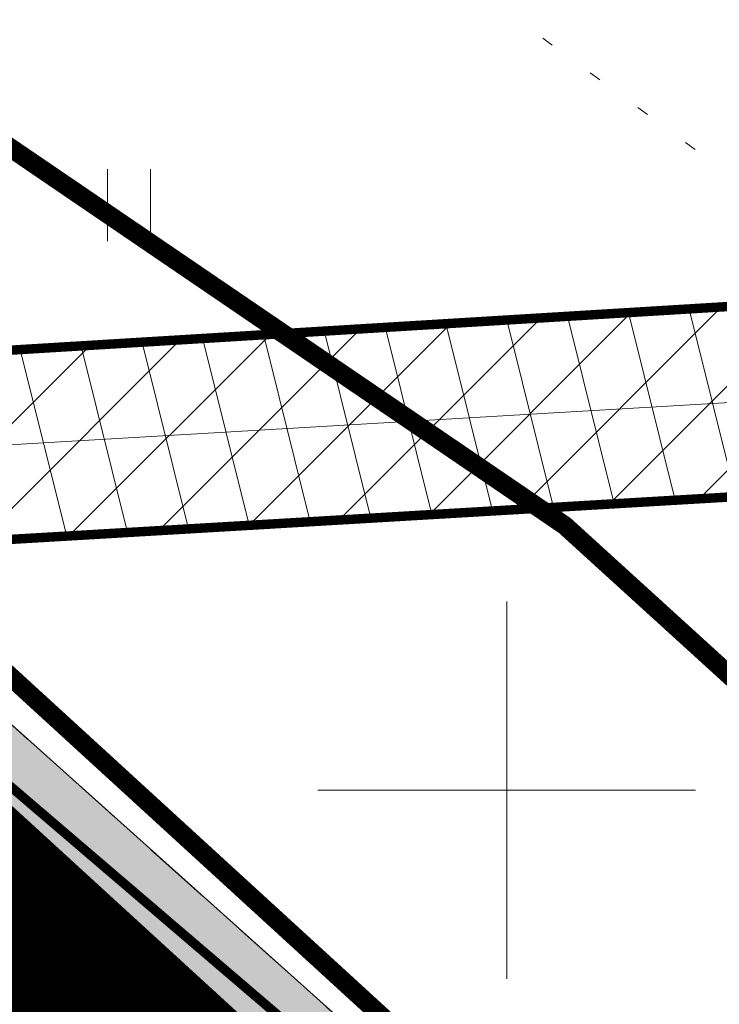
# Model space of a CAD drawing. Units: metres. Extents: x 548909 to 550671, y 6580364 to 6581818.
# Drawn here: x 549545 to 549552, y 6580898 to 6580908 of the extents above; entities that cross this region are included whole.
import ezdxf

# ---------------------------------------------------------------- set-up
doc = ezdxf.new("R2010")
doc.units = ezdxf.units.M
doc.header["$LTSCALE"] = 0.5
for name, pattern in [('ASFBET', [2.5, 1.5, -1]), ('AUSGEZOGEN', [0]), ('DASHDOT', [1, 0.5, -0.25, 0, -0.25]), ('KATASTRIPIIR', [0.02, 0.01, 0.01]), ('KOLVIK', [1.25, 0.25, -1]), ('PHANTOM2', [1.25, 0.625, -0.125, 0.125, -0.125, 0.125, -0.125])]:
    doc.linetypes.add(name, pattern=pattern)
doc.layers.get('0').update_dxf_attribs({"lineweight": 0})
for name, color, linetype, lineweight in [('40_BEM1', 7, 'AUSGEZOGEN', 0), ('HALJASTUS', 63, 'Continuous', 0), ('PB_ol_hüdrant', 7, 'Continuous', 0), ('PB_ol_tehnoservituut', 7, 'Continuous', 0), ('PB_teekatisevöönd', 30, 'Continuous', 0), ('pb_TEHN.servituut', 200, 'Continuous', 0), ('SITRASS', 90, 'Continuous', 0), ('TEE', 7, 'Continuous', 0), ('vork', 7, 'Continuous', 0), ('VORMISTUS', 7, 'Continuous', 0)]:
    doc.layers.add(name, color=color, linetype=linetype, lineweight=lineweight)
doc.layers.add('PB_plan puu', color=7, linetype='Continuous', lineweight=5, true_color=0xb5c402)
doc.layers.add('PIIR', color=7, linetype='Continuous', lineweight=0, true_color=0x4c2f26)
doc.layers.add('PB_plan puu_1', color=7, linetype='Continuous')
doc.layers.add('PB_planalapiir', color=1, linetype='DASHDOT')
doc.styles.add('arial', font='arial.ttf')
doc.styles.add('romanc', font='romanc.shx')
doc.styles.add('romans', font='romans.shx')
doc.linetypes.add('-S-', pattern='A,10,-1.5,["S",romans,S=1.4,R=0,X=-0.7,Y=-0.7],-1.5,10,-3', length=26)
doc.linetypes.add('PLUSTEINE', pattern='A,2.5,-1.5,["+",romanc,S=1.6,R=0,X=-0.8,Y=-0.8],-1.5,7.5', length=13)
doc.linetypes.add('SI_VKBL', pattern='A,8,-2,4,[132,mkm.shx,S=0.5,R=0,X=0,Y=0],1,[132,mkm.shx,S=0.5,R=0,X=0,Y=0],4,-2', length=21)
doc.dimstyles.new('50', dxfattribs={"dimscale": 5, "dimtxt": 0.25, "dimasz": 0.04, "dimexe": 0, "dimexo": 0, "dimgap": 0.001, "dimtad": 0, "dimdec": 1, "dimzin": 4, "dimdsep": 46, "dimtxsty": 'arial', "dimblk1": 'PFEIL-SA', "dimblk2": 'PFEIL-SA', "dimsah": 1, "dimcen": 1, "dimse1": 1, "dimse2": 1, "dimclrt": 256, "dimadec": 1, "dimazin": 0, "dimtfac": 0.1, "dimtdec": 1, "dimtix": 1, "dimtmove": 1, "dimatfit": 3, "dimldrblk": 'PFEIL-SA', "dimfxl": 0, "dimtvp": 1.1, "dimtolj": 1, "dimtzin": 0, "dimarcsym": 0})

# ---------------------------------------------------------------- blocks, each defined once
blk = doc.blocks.new('VKORIS')
at = {"color": 0, "linetype": 'Continuous'}
for p, q in [((-1.423576730799099e-13, 4.000355117866842), (-1.423576730799099e-13, -4.000355117867127)), ((-4.000355117866984, 0), (4.000355117866984, 0))]:
    blk.add_line(p, q, dxfattribs=at)
blk = doc.blocks.new('*D6118')
at = {"layer": 'Defpoints', "color": 0, "linetype": 'Continuous', "transparency": 16777216}
for p in [(549573.8554576668, 6580943.729906488), (549486.3990000002, 6580895.238999998)]:
    blk.add_point(p, dxfattribs=at)
at = {"layer": 'PB_ol_hüdrant', "color": 0, "linetype": 'Continuous', "lineweight": -2, "transparency": 16777216}
blk.add_line((549527.8102581762, 6580918.199791018), (549571.669046225, 6580942.517633826), dxfattribs=at)
at = {"layer": 'PB_ol_hüdrant', "color": 0, "linetype": 'Continuous', "transparency": 16777216}
blk.add_solid([(549571.4670007811, 6580942.882035734), (549571.871091669, 6580942.15323192), (549573.8554576668, 6580943.729906488)], dxfattribs=at)
at = {"layer": 'PB_ol_hüdrant', "color": 140, "linetype": 'Continuous', "lineweight": 0, "transparency": 16777216, "insert": (549529.9107739283, 6580922.575351914), "char_height": 2.5, "attachment_point": 5, "rotation": 29.00651476183728, "style": 'arial'}
blk.add_mtext('\\A1;R100', dxfattribs=at)
blk = doc.blocks.new('_None')
blk = doc.blocks.new('BEMSTR')
at = {"layer": '40_BEM1'}
for p, q in [((0, -2), (0, 2)), ((1.499773482896671, 1.499773482896671), (-1.499773482896671, -1.499773482896671)), ((-1, 0), (2, 0))]:
    blk.add_line(p, q, dxfattribs=at)
blk = doc.blocks.new('PFEIL-SA')
at = {"layer": '40_BEM1'}
for p, q in [((0, 2), (0, 4)), ((0, -2), (0, -4))]:
    blk.add_line(p, q, dxfattribs=at)
blk.add_blockref('BEMSTR', (0, 0), dxfattribs=at)
blk = doc.blocks.new('HEIN')
at = {"color": 0, "linetype": 'Continuous'}
for p, q in [((-0.4550559781346237, 0.7611157096907846), (-0.4550559781346237, -0.7611157096907846)), ((0.4550559781346237, 0.7611157096907846), (0.4550559781346237, -0.7611157096907846))]:
    blk.add_line(p, q, dxfattribs=at)
blk = doc.blocks.new('Tree Deciduous 05 13_8')
at = {"layer": 'PB_plan puu', "color": 96, "linetype": 'Continuous'}
for p, q in [((-211.5313560756001, 919.5644606353335), (-320.4787168520667, 892.028284642)), ((-154.8404439259334, 756.5697997440002), (-211.5313560756001, 919.5644606353335)), ((-2.078194058944667e-14, 940.3448599893334), (-159.7135166, 928.5475238893334)), ((-159.7135166, 928.5475238893334), (-154.8404439259334, 756.5697997440002)), ((194.9549737996666, 922.7195115893335), (-2.078194058944667e-14, 940.3448599893334)), ((217.9235273585333, 796.7131354233334), (194.9549737996666, 922.7195115893335)), ((-320.4787168520667, 892.028284642), (-206.4539252343334, 659.0773664346666)), ((303.1550141517333, 897.2160471486668), (286.7416836049334, 745.099654112)), ((440.9456822818668, 846.8928485233334), (303.1550141517333, 897.2160471486668)), ((-429.2304155538666, 852.0099552873335), (-576.3715568365334, 774.9571432166667)), ((-367.0294419755334, 647.6077643053334), (-429.2304155538666, 852.0099552873335)), ((395.703719037, 676.2820413726668), (440.9456822818668, 846.8928485233334)), ((503.2053544826001, 816.8570895246667), (395.703719037, 676.2820413726668)), ((653.5819855744667, 721.9093501986667), (503.2053544826001, 816.8570895246667)), ((-576.3715568365334, 774.9571432166667), (-734.91055748, 654.2706014606667)), ((166.3100460494, 498.501849692), (217.9235273585333, 796.7131354233334)), ((286.7416836049334, 745.099654112), (166.3100460494, 498.501849692)), ((770.0579881866668, 620.5390032746668), (653.5819855744667, 721.9093501986667)), ((-734.91055748, 654.2706014606667), (-602.1576442713333, 509.9714518154667)), ((-166.3100460494, 366.6011535186), (-367.0294419755334, 647.6077643053334)), ((-206.4539252343334, 659.0773664346666), (-258.0674065434667, 670.5469685566666)), ((-258.0674065434667, 670.5469685566666), (-91.75736049406669, 332.1918036418667)), ((716.8542090123334, 515.7065246300001), (770.0579881866668, 620.5390032746668)), ((-584.9529693333334, 441.1538390739334), (-800.8198708840001, 588.3716146660001)), ((-800.8198708840001, 588.3716146660001), (-768.4676903200001, 509.9714518154667)), ((-843.4693116373335, 539.0109647501333), (-923.7010889113334, 426.3699388058)), ((-768.4676903200001, 509.9714518154667), (-843.4693116373335, 539.0109647501333)), ((-602.1576442713333, 509.9714518154667), (-584.9529693333334, 441.1538390739334)), ((527.6044152104, 475.5626454443334), (716.8542090123334, 515.7065246300001)), ((321.1504899753334, 343.6614057653333), (527.6044152104, 475.5626454443334)), ((906.6491390953335, 452.9843290243335), (590.6880421478668, 372.3356828275334)), ((659.5056548894, 246.1695159630667), (906.6491390953335, 452.9843290243335)), ((-923.7010889113334, 426.3699388058), (-630.8313778272, 246.1695159630667)), ((-74.55268555533335, 33.98051791346666), (-166.3100460494, 366.6011535186)), ((590.6880421478668, 372.3356828275334), (510.4002837780001, 274.8437930245333)), ((953.2993257700001, 375.6499809722), (814.3460988153333, 274.8437930245333)), ((1029.782543797333, 201.3884456048667), (953.2993257700001, 375.6499809722)), ((-91.75736049406669, 332.1918036418667), (-74.55268555533335, 33.98051791346666)), ((126.1661668644666, 51.18519285146667), (430.1125254074, 343.6614057653333)), ((430.1125254074, 343.6614057653333), (321.1504899753334, 343.6614057653333)), ((-998.0858311893335, 283.9361009393334), (-1039.742286916667, 170.3977469802666)), ((-894.6338571866668, 292.0479244569334), (-998.0858311893335, 283.9361009393334)), ((-837.2858465693334, 91.32907203713336), (-894.6338571866668, 292.0479244569334)), ((510.4002837780001, 274.8437930245333), (126.1661668644666, 51.18519285146667)), ((814.3460988153333, 274.8437930245333), (659.5056548894, 246.1695159630667)), ((-630.8313778272, 246.1695159630667), (-441.5821275308667, -6.16336127146667)), ((1072.067292186, 32.96144460766666), (1029.782543797333, 201.3884456048667)), ((-1039.742286916667, 170.3977469802666), (-1073.733137348667, 22.71907849786669)), ((-665.2407277039334, -23.36749270386669), (-837.2858465693334, 91.32907203713336)), ((-315.4159606664, -74.98151751830667), (-722.5892818268668, 62.65479497566668)), ((-722.5892818268668, 62.65479497566668), (-665.2407277039334, -23.36749270386669)), ((-1073.733137348667, 22.71907849786669), (-1095.353253111334, -103.6552510741733)), ((-2.078194058944667e-14, -146.6666666666667), (-3.020982583813334e-15, 0)), ((917.5730614306668, -29.1025655184), (1072.067292186, 32.96144460766666)), ((-441.5821275308667, -6.16336127146667), (-315.4159606664, -74.98151751830667)), ((1082.332485542, -45.91754682460002), (917.5730614306668, -29.1025655184)), ((1084.249430366667, -224.1129769061334), (1082.332485542, -45.91754682460002)), ((-1095.353253111334, -103.6552510741733), (-969.186542742, -143.7991302593487)), ((-969.186542742, -143.7991302593487), (-1086.827278203333, -166.6872449646067)), ((-1086.827278203333, -166.6872449646067), (-1060.652040638667, -384.5966411730667)), ((-2.078194058944667e-14, -146.6666666666667), (-146.6666666666667, -146.6666666666667)), ((-2.078194058944667e-14, -146.6666666666667), (146.6666666666667, -146.6666666666667)), ((-2.078194058944667e-14, -146.6666666666667), (-4.156388117889334e-14, -293.3333333333334)), ((326.8855627898667, -189.67808225916), (584.9529693333334, -172.4734073210134)), ((584.9529693333334, -172.4734073210134), (837.2858465693334, -310.1091763088)), ((498.9306816545334, -241.291563568), (326.8855627898667, -189.67808225916)), ((837.2858465693334, -310.1091763088), (825.8162444473335, -218.3518158150267)), ((825.8162444473335, -218.3518158150267), (1062.124397752, -377.9359780430667)), ((1062.124397752, -377.9359780430667), (1084.249430366667, -224.1129769061334)), ((768.4676903200001, -424.8062845554001), (498.9306816545334, -241.291563568)), ((-252.3328772345334, -373.192803247), (-103.2269626175333, -333.0489240613334)), ((-103.2269626175333, -333.0489240613334), (-240.8627316054667, -453.4800181112667)), ((-1060.652040638667, -384.5966411730667), (-1036.512232162, -474.1359546469334)), ((-349.8247670375333, -539.5028492964), (-252.3328772345334, -373.192803247)), ((246.59780442, -688.6082204078), (258.0674065434667, -378.9273325559334)), ((258.0674065434667, -378.9273325559334), (309.6808878518667, -591.1163306048002)), ((-1036.512232162, -474.1359546469334), (-745.528486076, -407.6016096174)), ((-745.528486076, -407.6016096174), (-1016.385670241333, -532.0937787308001)), ((1022.646313128, -515.1619436854), (768.4676903200001, -424.8062845554001)), ((-240.8627316054667, -453.4800181112667), (-326.8855627898667, -659.9344868519333)), ((-1016.385670241333, -532.0937787308001), (-980.0990514553334, -616.7725201630667)), ((-625.0968485190001, -682.8736910988666), (-349.8247670375333, -539.5028492964)), ((949.543700952, -675.7798538758668), (1022.646313128, -515.1619436854)), ((-980.0990514553334, -616.7725201630667), (-871.6946529353335, -568.1771263578667)), ((-871.6946529353335, -568.1771263578667), (-947.107708118, -680.1278999826668)), ((-848.5336983420001, -826.0668065166001), (-607.8921735802667, -591.1163306048002)), ((-607.8921735802667, -591.1163306048002), (-625.0968485190001, -682.8736910988666)), ((217.9235273585333, -763.1614494694668), (114.696564741, -614.0555348517335)), ((114.696564741, -614.0555348517335), (246.59780442, -688.6082204078)), ((309.6808878518667, -591.1163306048002), (361.2943691610001, -998.2891082633334)), ((825.8162444473335, -700.0778225312667), (670.9752570128668, -591.1163306048002)), ((670.9752570128668, -591.1163306048002), (949.543700952, -675.7798538758668)), ((-326.8855627898667, -659.9344868519333), (-764.310958246, -919.5976263173334)), ((-947.107708118, -680.1278999826668), (-848.5336983420001, -826.0668065166001)), ((880.4630314186668, -784.1445764738667), (825.8162444473335, -700.0778225312667)), ((286.7416836049334, -952.4106997680001), (217.9235273585333, -763.1614494694668)), ((838.350574358, -838.5929838440002), (711.1191361978001, -751.6913038396667)), ((711.1191361978001, -751.6913038396667), (880.4630314186668, -784.1445764738667)), ((726.0660881950666, -955.630427906), (838.350574358, -838.5929838440002)), ((-764.310958246, -919.5976263173334), (-679.0506656442667, -995.4802704733333)), ((-679.0506656442667, -995.4802704733333), (-590.6880421478668, -940.9410976386666)), ((-590.6880421478668, -940.9410976386666), (-598.9727004983334, -1053.764198014)), ((309.9798160220667, -1188.543300714), (286.7416836049334, -952.4106997680001)), ((620.0808338288667, -1039.467822418667), (726.0660881950666, -955.630427906)), ((143.6632479032666, -1224.142928213334), (97.49243330860001, -1032.698458139334)), ((97.49243330860001, -1032.698458139334), (222.4976718624, -1210.663441775333)), ((361.2943691610001, -998.2891082633334), (482.6755112850001, -1120.637147138667)), ((482.6755112850001, -1120.637147138667), (620.0808338288667, -1039.467822418667)), ((-598.9727004983334, -1053.764198014), (-452.6125769975333, -1134.966133084667)), ((-275.0851154986, -1198.294881116667), (-235.1282022965334, -1072.842337321333)), ((-235.1282022965334, -1072.842337321333), (-222.4976718624, -1210.663441775333)), ((-452.6125769975333, -1134.966133084667), (-275.0851154986, -1198.294881116667)), ((-222.4976718624, -1210.663441775333), (-51.56782682458002, -1232.454218343334)), ((222.4976718624, -1210.663441775333), (309.9798160220667, -1188.543300714)), ((-51.56782682458002, -1232.454218343334), (143.6632479032666, -1224.142928213334))]:
    blk.add_line(p, q, dxfattribs=at)
for p in [(-2.078194058944667e-14, 940.3448599893334), (-1087.011526656, -146.6666666666667), (-2.078194058944667e-14, -146.6666666666667), (-2.078194058944667e-14, -146.6666666666667), (1087.011526656, -146.6666666666667), (-2.078194058944667e-14, -1233.678193322667)]:
    blk.add_point(p, dxfattribs=at)

msp = doc.modelspace()

# ---------------------------------------------------------------- hatches: boundary and pattern name
at = {"layer": 'PB_ol_tehnoservituut', "linetype": 'Continuous', "lineweight": 0, "true_color": 0xff52ff}
h = msp.add_hatch(dxfattribs=at)
h.set_pattern_fill('ANSI31', color=211, scale=0.2, angle=59)
h.set_pattern_definition([(104, (0, 0), (-0.6161377861852577, -0.1536204037057889), [])])
h.paths.add_polyline_path([(549541.1795762363, 6580904.450881452), (549543.2443414968, 6580902.569125433), (549571.2618633467, 6580904.220731816), (549591.4342324568, 6580904.722282515), (549594.192021832, 6580905.233605163), (549597.6553232729, 6580907.909823562), (549591.2257675433, 6580906.717717485), (549571.279218097, 6580906.221781397)])
h.paths.add_polyline_path([(549463.9773093739, 6580923.160625416), (549476.5769778388, 6580906.954775017), (549486.5355340209, 6580919.204471644), (549523.5277881525, 6580963.892284177), (549564.9726214865, 6581013.708368173), (549603.2245110153, 6581059.936638501), (549634.5618269083, 6581098.107501764), (549649.3685243229, 6581070.394368003), (549658.6754987721, 6581052.88255146), (549671.989575198, 6581059.521506102), (549669.3928991754, 6581062.696403894), (549660.3667237845, 6581058.195575816), (549649.6234235505, 6581078.437987087), (549637.30790345, 6581101.452399347), (549647.7105223336, 6581114.123457211), (549638.17, 6581124.390000001), (549607.5034684152, 6581096.667946921), (549587.8138325933, 6581072.684618363), (549549.5990422838, 6581026.501063842), (549508.1214659791, 6580976.645528356), (549471.1292118476, 6580931.957715822), (549463.9773093738, 6580923.160625416)])
at = {"layer": 'pb_TEHN.servituut', "ltscale": 3}
h = msp.add_hatch(dxfattribs=at)
h.set_pattern_fill('ANSI31', color=256, scale=0.2)
h.set_pattern_definition([(45, (0, 0), (-0.4490128060534576, 0.4490128060534577), [])])
h.paths.add_polyline_path([(549541.1911349669, 6580904.451561505), (549543.2443414968, 6580902.569125433), (549571.2788711227, 6580904.221154685), (549591.4342324568, 6580904.722282515), (549594.1920218325, 6580905.233605163), (549597.6553232726, 6580907.909823562), (549591.3038383785, 6580906.732192624), (549571.0059569314, 6580906.258889208), (549543.759813831, 6580904.602688661)])
edge = h.paths.add_edge_path()
edge.add_line((549638.9867113077, 6580939.140143449), (549636.6594954783, 6580942.026240304))
edge.add_line((549636.6594954783, 6580942.026240304), (549653.8304742465, 6580952.830058189))
edge.add_line((549653.8304742465, 6580952.830058189), (549652.8025668312, 6580954.546256504))
edge.add_line((549652.8025668312, 6580954.546256504), (549637.0998940275, 6580944.666282881))
edge.add_line((549637.0998940275, 6580944.666282881), (549613.023152208, 6580974.52505573))
edge.add_line((549613.023152208, 6580974.52505573), (549609.9541552473, 6580971.958666769))
edge.add_line((549609.9541552473, 6580971.958666769), (549637.4298109922, 6580937.884730606))
edge.add_arc((549638.1206048956, 6580938.621143937), 1.009703328087391, 226.8307859961619, 390.9314309401301)
h.paths.add_polyline_path([(549451.0176579088, 6580939.424380711), (549452.7745198276, 6580937.266704856), (549449.884121331, 6580934.33113266), (549451.0937741586, 6580932.710120806), (549453.0035348617, 6580934.593521138), (549458.207209234, 6580938.79328642), (549473.4124978966, 6580951.370511634), (549470.3355503156, 6580955.153744997)])
edge = h.paths.add_edge_path()
edge.add_line((549631.775850941, 6581121.051744152), (549632.8971262757, 6581119.626172449))
edge.add_line((549632.8971262757, 6581119.626172449), (549634.7561276688, 6581117.262667517))
edge.add_line((549634.7561276688, 6581117.262667517), (549635.8522354444, 6581115.86909345))
edge.add_line((549635.8522354444, 6581115.86909345), (549638.9962406058, 6581118.34199287))
edge.add_line((549638.9962406058, 6581118.34199287), (549638.1591737691, 6581119.40622639))
edge.add_line((549638.1591737691, 6581119.40622639), (549642.0013075055, 6581115.890834941))
edge.add_line((549642.0013075055, 6581115.890834941), (549644.0074590666, 6581117.827206133))
edge.add_line((549644.0074590666, 6581117.827206133), (549642.7843105359, 6581119.424546862))
edge.add_line((549642.7843105359, 6581119.424546862), (549641.9646924945, 6581118.63516506))
edge.add_line((549641.9646924945, 6581118.63516506), (549639.1379775876, 6581121.221490809))
edge.add_line((549639.1379775876, 6581121.221490809), (549636.9149571641, 6581123.255461391))
edge.add_line((549636.9149571641, 6581123.255461391), (549635.7292041729, 6581124.340375715))
edge.add_arc((549634.3428112348, 6581121.986463907), 2.731846660685653, 59.50301935875341, 200.0083290872444)
h.paths.add_polyline_path([(549611.5287398275, 6580923.104443338), (549613.9430120082, 6580920.49591028), (549618.0696501085, 6580923.68471293), (549615.3410600089, 6580926.632855037)])
edge = h.paths.add_edge_path()
edge.add_line((549641.0601699159, 6581009.947111357), (549640.5178259048, 6581010.624707492))
edge.add_line((549640.5178259048, 6581010.624707492), (549643.6296713932, 6581013.137955919))
edge.add_line((549643.6296713932, 6581013.137955919), (549644.1664381442, 6581012.46722994))
edge.add_line((549644.1664381442, 6581012.46722994), (549644.4441189775, 6581012.686039315))
edge.add_line((549644.4441189775, 6581012.686039315), (549642.6273478868, 6581015.135455332))
edge.add_line((549642.6273478868, 6581015.135455332), (549642.7519799018, 6581018.32463074))
edge.add_line((549642.7519799018, 6581018.32463074), (549643.4695883946, 6581017.357133104))
edge.add_line((549643.4695883946, 6581017.357133104), (549645.7636783696, 6581014.264183886))
edge.add_line((549645.7636783696, 6581014.264183886), (549668.9232006385, 6581051.441717931))
edge.add_line((549668.9232006385, 6581051.441717931), (549669.6582095939, 6581061.227668946))
edge.add_arc((549670.3955913639, 6581060.276182574), 1.20376832898229, -11.811595339695486, 127.77492556374929, ccw=False)
edge.add_line((549671.5738710819, 6581060.029778242), (549670.8807548457, 6581050.801589274))
edge.add_line((549670.8807548457, 6581050.801589274), (549646.6844668984, 6581011.959755299))
edge.add_line((549646.6844668984, 6581011.959755299), (549646.1476044987, 6581011.499122671))
edge.add_line((549646.1476044987, 6581011.499122671), (549645.4230654408, 6581010.911303394))
edge.add_line((549645.4230654408, 6581010.911303394), (549668.9932305715, 6580981.733389483))
edge.add_arc((549667.6034889496, 6580980.271003686), 2.017412698178147, -148.60761323909662, 46.459017892958, ccw=False)
edge.add_line((549665.8813850831, 6580979.220141056), (549642.3167972127, 6581008.391184811))
edge.add_line((549642.3167972127, 6581008.391184811), (549634.1588989235, 6581001.772673605))
edge.add_line((549634.1588989235, 6581001.772673605), (549664.5968859093, 6580964.091470642))
edge.add_arc((549663.7201322875, 6580963.585480791), 1.012285850528013, -132.13859143376573, 29.98999613304568, ccw=False)
edge.add_line((549663.0409631652, 6580962.834846428), (549657.199159931, 6580970.068112331))
edge.add_line((549657.199159931, 6580970.068112331), (549632.6090870472, 6581000.515309649))
edge.add_line((549632.6090870472, 6581000.515309649), (549628.1824854409, 6580996.924003249))
edge.add_line((549628.1824854409, 6580996.924003249), (549657.6947960253, 6580960.382549239))
edge.add_line((549657.6947960253, 6580960.382549239), (549657.9144061463, 6580959.823887035))
edge.add_line((549657.9144061463, 6580959.823887035), (549658.2368743139, 6580955.205286491))
edge.add_line((549658.2368743139, 6580955.205286491), (549656.0159354592, 6580958.085648658))
edge.add_line((549656.0159354592, 6580958.085648658), (549655.9411781295, 6580959.370706563))
edge.add_line((549655.9411781295, 6580959.370706563), (549625.3727153939, 6580997.219863497))
edge.add_line((549625.3727153939, 6580997.219863497), (549631.6562663052, 6581002.393200709))
edge.add_line((549631.6562663052, 6581002.393200709), (549631.6669688652, 6581011.913851897))
edge.add_line((549631.6669688652, 6581011.913851897), (549633.6639840227, 6581009.257508418))
edge.add_line((549633.6639840227, 6581009.257508418), (549633.6580083354, 6581003.941730114))
edge.add_line((549633.6580083354, 6581003.941730114), (549635.130128331, 6581005.136062568))
edge.add_line((549635.130128331, 6581005.136062568), (549641.060169916, 6581009.947111357))
at = {"layer": 'VORMISTUS', "linetype": '-S-', "true_color": 0xffff7f}
h = msp.add_hatch(color=51, dxfattribs=at)
h.dxf.hatch_style = 1
edge = h.paths.add_edge_path()
edge.add_arc((549510.9964026716, 6580848.462058558), 63.53813267137861, 65.45511988766474, 72.79417361620023)
edge.add_arc((549521.0621884761, 6580883.904852062), 26.71808368969994, 70.93066020349896, 86.7570313220269)
edge.add_line((549522.5736375451, 6580910.580149956), (549518.2611619746, 6580910.824499137))
edge.add_arc((549518.3482552519, 6580883.9584247), 26.86621560358158, 90.18573832742976, 98.66116338139548)
edge.add_line((549514.3024514839, 6580910.518263042), (549511.0522564203, 6580910.023167729))
edge.add_line((549511.0522564203, 6580910.023167729), (549509.3038756289, 6580909.636374518))
edge.add_arc((549527.2002796229, 6580845.720283122), 66.37430237163335, 105.6421620045365, 111.9821680706005)
edge.add_line((549502.3551827334, 6580907.269200057), (549498.611854624, 6580905.335233994))
edge.add_line((549498.611854624, 6580905.335233994), (549495.4289049767, 6580903.215607189))
edge.add_line((549495.4289049767, 6580903.215607189), (549491.858, 6580901.023))
edge.add_line((549491.858, 6580901.023), (549490.601, 6580900.262))
edge.add_line((549490.601, 6580900.262), (549489.028, 6580899.452))
edge.add_arc((549487.1878455044, 6580902.613424481), 3.657973936343581, 258.4910040364145, 300.2021864094835, ccw=False)
edge.add_arc((549483.9378179718, 6580887.139238591), 12.15391886648647, 78.03257685165592, 95.93547858033341)
edge.add_arc((549484.0850518751, 6580887.620033808), 11.69257203459412, 96.89675825173777, 127.6797381204091)
edge.add_line((549476.938, 6580896.874), (549478.273, 6580895.314))
edge.add_line((549478.273, 6580895.314), (549478.575, 6580895.635))
edge.add_arc((549485.1335275278, 6580885.288959713), 12.24968705538377, 100.06836028652867, 122.37129213507129, ccw=False)
edge.add_line((549482.992, 6580897.35), (549486.317, 6580897.378))
edge.add_arc((549487.5561785867, 6580902.999194891), 5.756161531722288, 257.568125393807, 286.4271701475002)
edge.add_line((549489.184, 6580897.478), (549491.291, 6580898.426))
edge.add_line((549491.291, 6580898.426), (549493.5730000001, 6580899.664))
edge.add_arc((549503.7259654579, 6580885.743398226), 17.22979574275249, 118.8596233163043, 126.10507296137561, ccw=False)
edge.add_arc((549518.4103328157, 6580871.292449379), 37.43916811877244, 64.93283138777491, 127.9043935551675, ccw=False)
edge.add_line((549534.2725763328, 6580905.205286772), (549539.712, 6580902.669))
edge.add_line((549539.712, 6580902.669), (549553.188, 6580890.679))
edge.add_line((549553.188, 6580890.679), (549560.183, 6580885.052))
edge.add_line((549560.183, 6580885.052), (549563.0603583717, 6580883.204925868))
edge.add_arc((549567.170500961, 6580891.342420928), 9.116583678295386, 243.202254812809, 307.9803797895929)
edge.add_line((549572.7807699316, 6580884.156533367), (549579.5793472978, 6580888.753775538))
edge.add_line((549579.5793472978, 6580888.753775538), (549602.1189049156, 6580904.864420944))
edge.add_line((549602.1189049156, 6580904.864420944), (549610.7364650004, 6580911.563968928))
edge.add_line((549610.7364650004, 6580911.563968928), (549629.1449242994, 6580925.836785266))
edge.add_line((549629.1449242994, 6580925.836785266), (549628.936, 6580928.853))
edge.add_line((549628.936, 6580928.853), (549623.267, 6580924.288))
edge.add_line((549623.267, 6580924.288), (549609.4466696868, 6580913.103179131))
edge.add_line((549609.4466696868, 6580913.103179131), (549578.3862925167, 6580890.359756014))
edge.add_line((549578.3862925167, 6580890.359756014), (549570.0167462041, 6580885.145292295))
edge.add_line((549570.0167462041, 6580885.145292295), (549568.7612690626, 6580884.576772459))
edge.add_line((549568.7612690626, 6580884.576772459), (549567.3133422553, 6580884.365050198))
edge.add_line((549567.3133422553, 6580884.365050198), (549565.7016197365, 6580884.51066954))
edge.add_line((549565.7016197365, 6580884.51066954), (549563.4400974582, 6580885.305153164))
edge.add_line((549563.4400974582, 6580885.305153164), (549561.263, 6580886.682))
edge.add_line((549561.263, 6580886.682), (549554.457, 6580892))
edge.add_line((549554.457, 6580892), (549540.796, 6580904.236))
edge.add_line((549540.796, 6580904.236), (549537.3905174286, 6580906.258641585))

# ---------------------------------------------------------------- linework, layer by layer
at = {"layer": 'HALJASTUS', "linetype": 'KOLVIK', "flags": 128}
msp.add_lwpolyline([(549575.777, 6580905.611), (549593.773, 6580908.403), (549603.384, 6580915.687), (549590.587, 6580924.722), (549600.676, 6580928.9), (549599.513, 6580937.64), (549582.272, 6580926.957), (549574.933, 6580921.512), (549563.115, 6580919.333), (549547.858, 6580917.295), (549538.599, 6580925.22), (549533.788, 6580918.957), (549545.141, 6580911.789), (549553.347, 6580905.807), (549569.93, 6580906.405)], close=True, dxfattribs=at)
at = {"layer": 'PB_ol_hüdrant', "color": 140, "linetype": 'PLUSTEINE', "lineweight": 0}
for centre in [(549631.0855983217, 6580913.582306157), (549486.399, 6580895.239)]:
    msp.add_circle(centre, 100, dxfattribs=at)
at = {"layer": 'PB_ol_tehnoservituut', "color": 211, "linetype": 'Continuous', "lineweight": 0, "true_color": 0xff52ff, "flags": 128}
msp.add_lwpolyline([(549541.1795762363, 6580904.450881452), (549543.2443414968, 6580902.569125433), (549571.2618633467, 6580904.220731816), (549591.4342324568, 6580904.722282515), (549594.192021832, 6580905.233605163), (549597.6553232729, 6580907.909823562), (549591.2257675433, 6580906.717717485), (549571.279218097, 6580906.221781397)], close=True, dxfattribs=at)
at = {"layer": 'PB_planalapiir', "ltscale": 10}
msp.add_lwpolyline([(549660.8098305014, 6580954.172659415, 2, 2, 0), (549667.7054071153, 6580972.356627262, 2, 2, 0), (549669.8658284928, 6580982.651696481, 2, 2, 0), (549649.588762152, 6581014.198267714, 2, 2, 0), (549651.6797563222, 6581080.181836087, 2, 2, 0), (549669.0946031553, 6581094.050194356, 2, 2, 0), (549638.2926206238, 6581127.196164841, 2, 2, 0), (549568.6450200276, 6581064.27553376, 2, 2, 0), (549534.6192126015, 6581033.534011169, 2, 2, 0), (549441.2309860605, 6580949.158798993, 2, 2, 0), (549480.1767940059, 6580899.06621608, 2, 2, 0), (549491.6781081671, 6580897.90434863, 2, 2, 0), (549499.787439873, 6580904.818073737, 2, 2, 0), (549529.0929750017, 6580912.81049241, 2, 2, 0), (549560.8576705005, 6580883.745796028, 2, 2, 0), (549569.7174688543, 6580883.79368683, 2, 2, 0), (549622.7099039026, 6580924.742859778, 2, 2, 0), (549619.1509532668, 6580929.571436062, 2, 2, 0), (549622.3206872139, 6580932.016230857, 2, 2, 0), (549625.8715564178, 6580927.18504825, 2, 2, 0), (549660.8098305013, 6580954.172659415, 0, 0, 0)], format="xyseb", close=True, dxfattribs=at)
at = {"layer": 'PB_teekatisevöönd', "linetype": 'PHANTOM2', "ltscale": 20}
msp.add_lwpolyline([(549484.9293951893, 6580902.889533231, 0.2, 0.2, 0), (549500.9779354071, 6580912.620094566, 0.2, 0.2, 0), (549518.0118469984, 6580916.250795981, 0.2, 0.2, 0), (549535.9787133868, 6580912.773960291, 0.2, 0.2, 0), (549550.6171456336, 6580902.803235763, 0.2, 0.2, 0), (549563.2740698569, 6580891.289951005, 0.2, 0.2, 0.2030055884740353), (549566.9922546193, 6580889.98493415, 0.2, 0.2, 0), (549569.4453382252, 6580890.534213885, 0.2, 0.2, 0), (549569.6992493031, 6580890.636944467, 0.2, 0.2, 0), (549576.2868414863, 6580894.953918047, 0.2, 0.2, 0), (549606.4341249828, 6580917.551704364, 0.2, 0.2, 0), (549619.2353268923, 6580927.551909788, 0.2, 0.2, 0), (549651.2088144467, 6580952.477743052, 0.2, 0.2, 0), (549656.6366850928, 6580959.52251585, 0.2, 0.2, 0), (549656.6366850928, 6580959.52251585, 0, 0, 0)], format="xyseb", dxfattribs=at)
at = {"layer": 'pb_TEHN.servituut', "ltscale": 3, "const_width": 0.1}
msp.add_lwpolyline([(549541.1911349669, 6580904.451561505), (549543.2443414968, 6580902.569125433), (549571.2788711227, 6580904.221154685), (549591.4342324568, 6580904.722282515), (549594.192021832, 6580905.233605163), (549597.6553232726, 6580907.909823562), (549591.3038383785, 6580906.732192624), (549571.0059569314, 6580906.258889208), (549543.759813831, 6580904.602688661)], close=True, dxfattribs=at)
at = {"layer": 'PIIR', "linetype": 'ByBlock', "lineweight": 0, "const_width": 0.2, "flags": 128}
msp.add_lwpolyline([(549711.8, 6581045.28), (549687.6, 6581071.26), (549695.48, 6581061.68), (549699.84, 6581050.24), (549694.98, 6581037.15), (549676.8, 6581014.390000001), (549672.65, 6581005.600000001), (549667.74, 6580982.26), (549665.78, 6580972.92), (549659.14, 6580955.41), (549626.27, 6580930.02), (549619.9400000001, 6580925.13), (549569.03, 6580885.79), (549561.63, 6580885.75), (549529.63, 6580915.03)], dxfattribs=at)
msp.add_lwpolyline([(549535.96, 6581032.05), (549443.95, 6580948.92), (549481.23, 6580900.97), (549491.03, 6580899.98), (549498.83, 6580906.63), (549529.63, 6580915.03), (549561.63, 6580885.75), (549569.03, 6580885.79), (549619.9400000001, 6580925.13), (549616.38, 6580929.96), (549622.72, 6580934.850000001), (549626.27, 6580930.02), (549659.14, 6580955.41), (549571.39, 6581064.060000001), (549535.96, 6581032.05)], close=True, dxfattribs=at)
at = {"layer": 'PIIR', "linetype": 'KATASTRIPIIR', "flags": 128}
msp.add_lwpolyline([(549535.96, 6581032.05), (549443.95, 6580948.92), (549481.23, 6580900.97), (549491.03, 6580899.98), (549498.83, 6580906.63), (549529.63, 6580915.03), (549561.63, 6580885.75), (549569.03, 6580885.79), (549619.9400000001, 6580925.13), (549616.38, 6580929.96), (549622.72, 6580934.850000001), (549626.27, 6580930.02), (549659.14, 6580955.41), (549571.39, 6581064.060000001), (549535.96, 6581032.05)], close=True, dxfattribs=at)
at = {"layer": 'SITRASS', "linetype": 'SI_VKBL', "flags": 128}
msp.add_lwpolyline([(549475.301, 6580875.818), (549488.991, 6580887.788), (549490.586, 6580889.104), (549495.006, 6580891.548), (549500.34, 6580894.45), (549514.04, 6580899.16), (549533.73, 6580903.01), (549543.818757284, 6580903.604722688), (549571.22, 6580905.22), (549591.33, 6580905.72), (549601.2, 6580907.55), (549606.762, 6580909.474), (549617.013, 6580915.599), (549628.586, 6580921.765), (549636.944, 6580926.523), (549650.369, 6580933.096), (549658.656, 6580936.912), (549664.158, 6580939.185), (549673.89, 6580943.16), (549679.15, 6580946.24), (549688.9140985949, 6580953.251738869)], dxfattribs=at)
msp.add_lwpolyline([(549475.301, 6580875.818), (549488.991, 6580887.788), (549490.586, 6580889.104), (549495.006, 6580891.548), (549500.34, 6580894.45), (549514.04, 6580899.16), (549533.73, 6580903.01), (549543.818757284, 6580903.604722688), (549571.22, 6580905.22), (549591.33, 6580905.72), (549601.2, 6580907.55), (549606.762, 6580909.474), (549617.013, 6580915.599), (549628.586, 6580921.765), (549636.944, 6580926.523), (549650.369, 6580933.096), (549658.656, 6580936.912), (549664.158, 6580939.185), (549673.89, 6580943.16), (549679.15, 6580946.24), (549688.9140985949, 6580953.251738869)], dxfattribs=at)
at = {"layer": 'SITRASS', "linetype": '-S-', "const_width": 0.1, "flags": 128}
msp.add_lwpolyline([(549526.3905959063, 6580910.469381414), (549540.239, 6580903.888), (549561.6023393666, 6580885.620383238), (549567.2460811727, 6580885.175898985)], dxfattribs=at)
at = {"layer": 'SITRASS', "linetype": '-S-', "flags": 128}
msp.add_lwpolyline([(549526.3905959063, 6580910.469381414), (549540.239, 6580903.888), (549561.6023393666, 6580885.620383238), (549567.2460811727, 6580885.175898985)], dxfattribs=at)
at = {"layer": 'TEE', "linetype": 'ASFBET', "flags": 128}
for points in [[(549537.3905174286, 6580906.258641585), (549540.796, 6580904.236), (549554.457, 6580892), (549561.263, 6580886.682)], [(549537.3905174286, 6580906.258641585), (549540.796, 6580904.236), (549554.457, 6580892), (549561.263, 6580886.682)], [(549534.2725763328, 6580905.205286772), (549539.712, 6580902.669), (549553.188, 6580890.679), (549560.183, 6580885.052), (549563.0603583718, 6580883.204925868)], [(549534.2725763328, 6580905.205286772), (549539.712, 6580902.669), (549553.188, 6580890.679), (549560.183, 6580885.052), (549563.0603583718, 6580883.204925868)]]:
    msp.add_lwpolyline(points, dxfattribs=at)
at = {"layer": 'VORMISTUS', "color": 51, "linetype": '-S-', "true_color": 0xffff7f, "flags": 128}
msp.add_lwpolyline([(549537.3905174286, 6580906.258641585, 0.03203361326706512), (549529.7913121022, 6580909.156750936, 0.06916554873630494), (549522.5736375451, 6580910.580149956), (549518.2611619746, 6580910.824499137, 0.03699788576225055), (549514.3024514839, 6580910.518263042), (549511.0522564203, 6580910.023167729), (549509.3038756289, 6580909.636374518, 0.02767055394447315), (549502.3551827334, 6580907.269200057), (549498.611854624, 6580905.335233994), (549495.4289049767, 6580903.215607189), (549491.858, 6580901.023), (549490.601, 6580900.262), (549489.028, 6580899.452, -0.1840358552519959), (549486.458, 6580899.029, 0.07827542567830263), (549482.681, 6580899.228, 0.1351296834872743), (549476.938, 6580896.874), (549478.273, 6580895.314), (549478.575, 6580895.635, -0.09762326340485245), (549482.992, 6580897.35), (549486.317, 6580897.378, 0.1265911298774711), (549489.184, 6580897.478), (549491.291, 6580898.426), (549493.5730000001, 6580899.664, -0.0316247746254367), (549495.4097406142, 6580900.833337447, -0.2818952198761283), (549534.2725763328, 6580905.205286772), (549539.712, 6580902.669), (549553.188, 6580890.679), (549560.183, 6580885.052), (549563.0603583717, 6580883.204925868, 0.2904233554558737), (549572.7807699316, 6580884.156533367), (549579.5793472978, 6580888.753775538), (549602.1189049156, 6580904.864420944), (549610.7364650004, 6580911.563968928), (549629.1449242994, 6580925.836785266), (549628.936, 6580928.853), (549623.267, 6580924.288), (549609.4466696868, 6580913.103179131), (549578.3862925167, 6580890.359756014), (549570.0167462041, 6580885.145292295), (549568.7612690626, 6580884.576772459), (549567.3133422553, 6580884.365050198), (549565.7016197365, 6580884.51066954), (549563.4400974582, 6580885.305153164), (549561.263, 6580886.682), (549554.457, 6580892), (549540.796, 6580904.236), (549537.3905174286, 6580906.258641585)], format="xyb", dxfattribs=at)

# ---------------------------------------------------------------- block references
at = {"layer": 'HALJASTUS', "xscale": 0.5, "yscale": 0.5, "zscale": 0.5}
msp.add_blockref('HEIN', (549545.9973678502, 6580906.198412693), dxfattribs=at)
at = {"layer": 'PB_plan puu_1', "color": 82, "linetype": 'Continuous', "lineweight": 5, "true_color": 0x28b90e, "xscale": 0.002304018261248556, "yscale": 0.002304018261248556, "zscale": 2.304018261248556, "rotation": 253.3926743123656}
msp.add_blockref('Tree Deciduous 05 13_8', (549546.7787000387, 6580910.703308947), dxfattribs=at)
at = {"layer": 'vork', "xscale": 0.5, "yscale": 0.5, "zscale": 0.5}
msp.add_blockref('VKORIS', (549550, 6580900), dxfattribs=at)
msp.add_blockref('VKORIS', (549550, 6580900), dxfattribs=at)

# ---------------------------------------------------------------- dimensions: what is measured, and where the dimension line sits
at = {"layer": 'PB_ol_hüdrant', "color": 140, "linetype": 'Continuous', "lineweight": 0}
dim = msp.add_radius_dim(center=(549486.3990000002, 6580895.238999998), mpoint=(549573.8554576668, 6580943.729906488), dimstyle='50', override={"dimtxt": 0.5, "dimasz": 0.5, "dimdec": 0, "dimblk1": 'None', "dimclrt": 140}, dxfattribs=at)
dim.commit()
dim.dimension.update_dxf_attribs({"geometry": '*D6118', "text_midpoint": (549531.2724720133, 6580920.119442144), "dimtype": 164})

doc.saveas('drawing.dxf')
